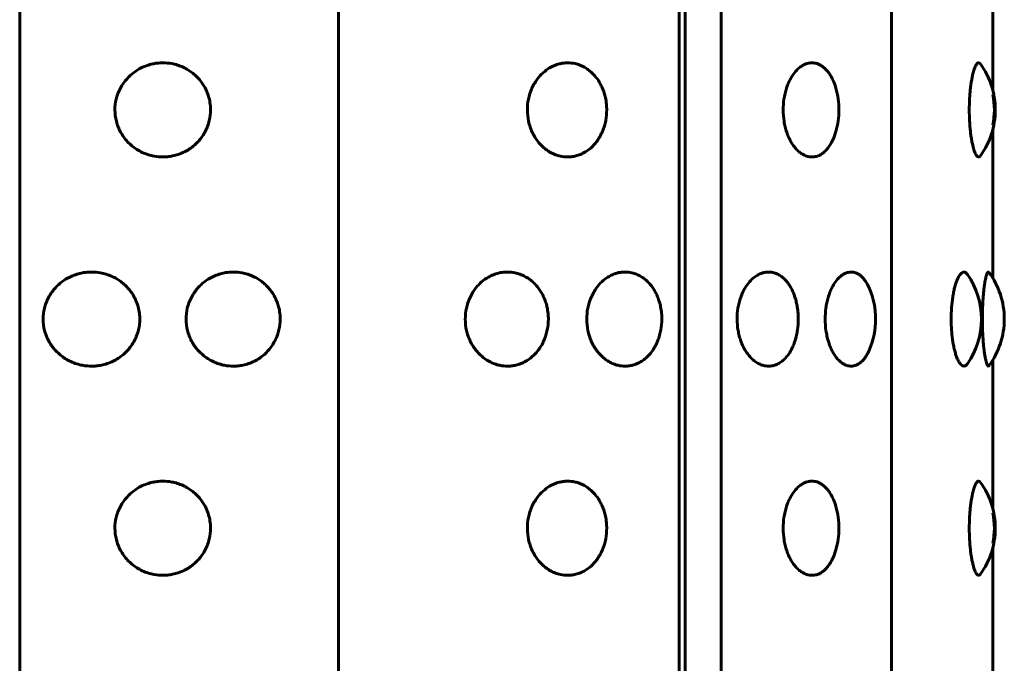
# Model space of a CAD drawing. Units: millimetres. Extents: x -2414 to 2718, y -2272 to 2312.
# Drawn here: x 991 to 1010, y -510 to -497 of the extents above; entities that cross this region are included whole.
import ezdxf

# ---------------------------------------------------------------- set-up
doc = ezdxf.new("R2010")
doc.units = ezdxf.units.MM
doc.linetypes.add('K5LT_BASIC', pattern=[0])

msp = doc.modelspace()

# ---------------------------------------------------------------- linework, layer by layer
at = {"color": 150, "linetype": 'K5LT_BASIC', "lineweight": 60, "true_color": 0x0080ff}
for p, q in [((990.898, -433.964), (990.898, -531.964)), ((996.996, -531.964), (996.996, -433.964)), ((1003.512, -433.964), (1003.512, -531.964)), ((1003.628, -531.964), (1003.628, -433.964)), ((1004.319, -433.964), (1004.319, -531.964)), ((1007.573, -531.964), (1007.573, -433.964)), ((1009.515, -495.745), (1009.515, -498.594)), ((1009.515, -499.334), (1009.515, -502.183)), ((1009.515, -503.745), (1009.515, -506.594)), ((1009.515, -507.334), (1009.515, -510.183))]:
    msp.add_line(p, q, dxfattribs=at)
for centre, start, end in [((1008.061, -498.964), 0, 35.8085), ((1005.07, -498.964), 0, 15.9805), ((1008.044, -498.964), 348.7583, 11.2417), ((1005.07, -498.964), 344.0195, 0), ((1008.061, -498.964), 324.1915, 0), ((1007.797, -502.964), 0, 34.6731), ((1008.234, -502.964), 0, 36.5195), ((1005.772, -502.964), 0, 22.8577), ((1005.772, -502.964), 337.1423, 0), ((1007.797, -502.964), 325.3269, 0), ((1008.234, -502.964), 323.4805, 0), ((1008.061, -506.964), 0, 35.8085), ((1005.07, -506.964), 0, 15.9805), ((1008.044, -506.964), 348.7583, 11.2417), ((1005.07, -506.964), 344.0195, 0), ((1008.061, -506.964), 324.1915, 0)]:
    msp.add_arc(centre, 1.5, start, end, dxfattribs=at)
for points, knots in [([(994.549, -498.964), (994.549, -498.929), (994.545, -498.85), (994.523, -498.74), (994.488, -498.635), (994.448, -498.546), (994.397, -498.462), (994.338, -498.384), (994.269, -498.311), (994.195, -498.249), (994.113, -498.194), (994.022, -498.145), (993.918, -498.105), (993.789, -498.073), (993.658, -498.061), (993.535, -498.068), (993.433, -498.085), (993.331, -498.114), (993.205, -498.166), (993.074, -498.248), (992.963, -498.35), (992.881, -498.452), (992.822, -498.547), (992.775, -498.651), (992.732, -498.789), (992.719, -498.895), (992.72, -498.964)], [0, 0, 0, 0, 0.999677, 2.219276, 3.137899, 4.129941, 4.98307, 5.929472, 6.883362, 7.844735, 8.700713, 9.686808, 10.808963, 11.874784, 13.50003, 14.571727, 15.383667, 16.460572, 17.591289, 19.248947, 20.84246, 21.836827, 22.946931, 24.009901, 25.046099, 27, 27, 27, 27]), ([(1002.128, -498.964), (1002.128, -498.929), (1002.124, -498.85), (1002.107, -498.74), (1002.079, -498.635), (1002.045, -498.546), (1002.004, -498.462), (1001.957, -498.384), (1001.9, -498.311), (1001.84, -498.249), (1001.773, -498.194), (1001.698, -498.145), (1001.613, -498.105), (1001.507, -498.073), (1001.398, -498.061), (1001.296, -498.068), (1001.211, -498.085), (1001.126, -498.114), (1001.021, -498.166), (1000.91, -498.248), (1000.816, -498.35), (1000.747, -498.452), (1000.697, -498.547), (1000.657, -498.651), (1000.621, -498.789), (1000.61, -498.895), (1000.61, -498.964)], [0, 0, 0, 0, 0.999677, 2.219276, 3.137899, 4.129941, 4.98307, 5.929472, 6.883362, 7.844735, 8.700713, 9.686808, 10.808963, 11.874784, 13.50003, 14.571727, 15.383667, 16.460572, 17.591289, 19.248947, 20.84246, 21.836827, 22.946931, 24.009901, 25.046099, 27, 27, 27, 27]), ([(1006.512, -498.551), (1006.499, -498.503), (1006.466, -498.411), (1006.412, -498.307), (1006.359, -498.231), (1006.31, -498.177), (1006.259, -498.134), (1006.207, -498.101), (1006.139, -498.072), (1006.066, -498.061), (1005.994, -498.068), (1005.934, -498.085), (1005.874, -498.114), (1005.799, -498.166), (1005.72, -498.248), (1005.653, -498.35), (1005.603, -498.452), (1005.567, -498.547), (1005.538, -498.651), (1005.512, -498.789), (1005.504, -498.895), (1005.504, -498.964)], [0, 0, 0, 0, 1.485222, 2.939174, 3.873024, 4.811157, 5.753552, 6.594061, 7.50207, 9.064834, 10.091694, 10.869665, 11.901514, 12.984925, 14.573231, 16.100075, 17.052841, 18.116501, 19.134999, 20.127845, 22, 22, 22, 22]), ([(1009.277, -498.086), (1009.267, -498.072), (1009.248, -498.059), (1009.224, -498.069), (1009.206, -498.087), (1009.188, -498.115), (1009.169, -498.156), (1009.148, -498.216), (1009.13, -498.287), (1009.113, -498.37), (1009.099, -498.452), (1009.086, -498.547), (1009.076, -498.651), (1009.067, -498.789), (1009.064, -498.895), (1009.064, -498.964)], [0, 0, 0, 0, 2.019916, 3.264447, 4.063175, 5.12575, 6.180031, 7.225899, 8.717481, 9.62347, 10.653201, 11.802786, 12.903559, 13.976609, 16, 16, 16, 16]), ([(992.72, -498.964), (992.719, -499.038), (992.734, -499.148), (992.779, -499.289), (992.827, -499.39), (992.887, -499.486), (992.96, -499.574), (993.044, -499.653), (993.139, -499.722), (993.244, -499.78), (993.355, -499.823), (993.49, -499.856), (993.614, -499.867), (993.733, -499.861), (993.829, -499.846), (993.937, -499.817), (994.047, -499.772), (994.15, -499.712), (994.242, -499.642), (994.323, -499.562), (994.393, -499.473), (994.45, -499.378), (994.495, -499.276), (994.537, -499.139), (994.549, -499.033), (994.549, -498.964)], [0, 0, 0, 0, 1.997256, 3.00049, 4.01236, 5.034747, 6.07181, 7.120951, 8.182905, 9.258048, 10.40466, 11.436611, 13.080768, 13.812654, 14.72355, 15.752482, 16.898196, 17.979052, 19.041139, 20.080987, 21.099266, 22.115477, 23.126877, 24.120417, 26, 26, 26, 26]), ([(1000.61, -498.964), (1000.61, -499.038), (1000.622, -499.148), (1000.661, -499.289), (1000.701, -499.39), (1000.753, -499.486), (1000.814, -499.574), (1000.885, -499.653), (1000.965, -499.722), (1001.053, -499.78), (1001.146, -499.823), (1001.259, -499.856), (1001.362, -499.867), (1001.461, -499.861), (1001.54, -499.846), (1001.629, -499.817), (1001.719, -499.772), (1001.803, -499.712), (1001.879, -499.642), (1001.945, -499.562), (1002.001, -499.473), (1002.048, -499.378), (1002.084, -499.276), (1002.118, -499.139), (1002.128, -499.033), (1002.128, -498.964)], [0, 0, 0, 0, 1.997256, 3.00049, 4.01236, 5.034747, 6.07181, 7.120951, 8.182905, 9.258048, 10.40466, 11.436611, 13.080768, 13.812654, 14.72355, 15.752482, 16.898196, 17.979052, 19.041139, 20.080987, 21.099266, 22.115477, 23.126877, 24.120417, 26, 26, 26, 26]), ([(1005.504, -498.964), (1005.504, -499.038), (1005.513, -499.148), (1005.541, -499.29), (1005.57, -499.391), (1005.607, -499.487), (1005.652, -499.575), (1005.703, -499.654), (1005.76, -499.723), (1005.822, -499.779), (1005.894, -499.827), (1005.987, -499.863), (1006.086, -499.868), (1006.169, -499.845), (1006.232, -499.813), (1006.289, -499.772), (1006.346, -499.714), (1006.403, -499.636), (1006.462, -499.528), (1006.496, -499.433), (1006.513, -499.377)], [0, 0, 0, 0, 1.89941, 2.854806, 3.817671, 4.790376, 5.774755, 6.771259, 7.786234, 8.812346, 9.828509, 11.190042, 13.031065, 14.224954, 15.015969, 16.032233, 17.05868, 18.053162, 19.364741, 21, 21, 21, 21]), ([(1009.064, -498.964), (1009.064, -499.038), (1009.067, -499.148), (1009.077, -499.29), (1009.087, -499.391), (1009.1, -499.487), (1009.116, -499.575), (1009.133, -499.653), (1009.151, -499.719), (1009.176, -499.791), (1009.207, -499.849), (1009.238, -499.868), (1009.261, -499.86), (1009.272, -499.849), (1009.277, -499.842)], [0, 0, 0, 0, 2.016237, 3.030396, 4.052484, 5.085016, 6.129942, 7.187737, 8.241383, 9.211675, 11.238884, 13.123896, 13.99075, 15, 15, 15, 15]), ([(993.195, -502.964), (993.195, -502.929), (993.19, -502.85), (993.169, -502.74), (993.134, -502.635), (993.092, -502.546), (993.041, -502.462), (992.981, -502.384), (992.911, -502.311), (992.836, -502.249), (992.754, -502.194), (992.661, -502.145), (992.556, -502.105), (992.426, -502.073), (992.293, -502.061), (992.169, -502.068), (992.066, -502.085), (991.963, -502.114), (991.836, -502.166), (991.703, -502.248), (991.592, -502.35), (991.509, -502.452), (991.449, -502.547), (991.402, -502.651), (991.36, -502.789), (991.347, -502.895), (991.347, -502.964)], [0, 0, 0, 0, 0.999677, 2.219276, 3.137899, 4.129941, 4.98307, 5.929472, 6.883362, 7.844735, 8.700713, 9.686808, 10.808963, 11.874784, 13.50003, 14.571727, 15.383667, 16.460572, 17.591289, 19.248947, 20.84246, 21.836827, 22.946931, 24.009901, 25.046099, 27, 27, 27, 27]), ([(995.881, -502.964), (995.881, -502.929), (995.877, -502.85), (995.856, -502.74), (995.822, -502.635), (995.782, -502.546), (995.732, -502.462), (995.674, -502.384), (995.606, -502.311), (995.533, -502.249), (995.454, -502.194), (995.364, -502.145), (995.262, -502.105), (995.134, -502.073), (995.005, -502.061), (994.884, -502.068), (994.784, -502.085), (994.683, -502.114), (994.559, -502.166), (994.429, -502.248), (994.32, -502.35), (994.239, -502.452), (994.18, -502.547), (994.134, -502.651), (994.092, -502.789), (994.08, -502.895), (994.08, -502.964)], [0, 0, 0, 0, 0.999677, 2.219276, 3.137899, 4.129941, 4.98307, 5.929472, 6.883362, 7.844735, 8.700713, 9.686808, 10.808963, 11.874784, 13.50003, 14.571727, 15.383667, 16.460572, 17.591289, 19.248947, 20.84246, 21.836827, 22.946931, 24.009901, 25.046099, 27, 27, 27, 27]), ([(1001.012, -502.964), (1001.012, -502.929), (1001.008, -502.85), (1000.99, -502.74), (1000.96, -502.635), (1000.925, -502.546), (1000.882, -502.462), (1000.832, -502.384), (1000.773, -502.311), (1000.709, -502.249), (1000.639, -502.194), (1000.56, -502.145), (1000.471, -502.105), (1000.359, -502.073), (1000.245, -502.061), (1000.139, -502.068), (1000.049, -502.085), (999.96, -502.114), (999.85, -502.166), (999.734, -502.248), (999.637, -502.35), (999.564, -502.452), (999.512, -502.547), (999.47, -502.651), (999.433, -502.789), (999.422, -502.895), (999.422, -502.964)], [0, 0, 0, 0, 0.999677, 2.219276, 3.137899, 4.129941, 4.98307, 5.929472, 6.883362, 7.844735, 8.700713, 9.686808, 10.808963, 11.874784, 13.50003, 14.571727, 15.383667, 16.460572, 17.591289, 19.248947, 20.84246, 21.836827, 22.946931, 24.009901, 25.046099, 27, 27, 27, 27]), ([(1003.183, -502.964), (1003.183, -502.929), (1003.179, -502.85), (1003.163, -502.74), (1003.136, -502.635), (1003.105, -502.546), (1003.066, -502.462), (1003.022, -502.384), (1002.969, -502.311), (1002.911, -502.249), (1002.849, -502.194), (1002.778, -502.145), (1002.697, -502.105), (1002.597, -502.073), (1002.494, -502.061), (1002.397, -502.068), (1002.316, -502.085), (1002.236, -502.114), (1002.136, -502.166), (1002.031, -502.248), (1001.942, -502.35), (1001.876, -502.452), (1001.828, -502.547), (1001.79, -502.651), (1001.756, -502.789), (1001.746, -502.895), (1001.746, -502.964)], [0, 0, 0, 0, 0.999677, 2.219276, 3.137899, 4.129941, 4.98307, 5.929472, 6.883362, 7.844735, 8.700713, 9.686808, 10.808963, 11.874784, 13.50003, 14.571727, 15.383667, 16.460572, 17.591289, 19.248947, 20.84246, 21.836827, 22.946931, 24.009901, 25.046099, 27, 27, 27, 27]), ([(1005.793, -502.964), (1005.793, -502.929), (1005.79, -502.85), (1005.777, -502.74), (1005.756, -502.635), (1005.731, -502.546), (1005.7, -502.462), (1005.664, -502.384), (1005.621, -502.311), (1005.575, -502.249), (1005.525, -502.194), (1005.468, -502.145), (1005.403, -502.105), (1005.321, -502.073), (1005.238, -502.061), (1005.159, -502.068), (1005.093, -502.085), (1005.027, -502.114), (1004.945, -502.166), (1004.858, -502.248), (1004.785, -502.35), (1004.73, -502.452), (1004.691, -502.547), (1004.659, -502.651), (1004.631, -502.789), (1004.622, -502.895), (1004.622, -502.964)], [0, 0, 0, 0, 0.999677, 2.219276, 3.137899, 4.129941, 4.98307, 5.929472, 6.883362, 7.844735, 8.700713, 9.686808, 10.808963, 11.874784, 13.50003, 14.571727, 15.383667, 16.460572, 17.591289, 19.248947, 20.84246, 21.836827, 22.946931, 24.009901, 25.046099, 27, 27, 27, 27]), ([(1007.155, -502.382), (1007.132, -502.328), (1007.095, -502.259), (1007.04, -502.188), (1006.997, -502.143), (1006.947, -502.105), (1006.882, -502.073), (1006.813, -502.061), (1006.749, -502.068), (1006.695, -502.085), (1006.641, -502.114), (1006.573, -502.166), (1006.502, -502.248), (1006.442, -502.35), (1006.397, -502.452), (1006.364, -502.547), (1006.338, -502.651), (1006.314, -502.789), (1006.307, -502.895), (1006.307, -502.964)], [0, 0, 0, 0, 1.925534, 2.737345, 3.566098, 4.543231, 5.611625, 7.157696, 8.177184, 8.949569, 9.974011, 11.049644, 12.626548, 14.142431, 15.088356, 16.144381, 17.155567, 18.141285, 20, 20, 20, 20]), ([(1009.03, -502.111), (1009.017, -502.091), (1008.991, -502.067), (1008.952, -502.061), (1008.917, -502.079), (1008.886, -502.113), (1008.86, -502.154), (1008.838, -502.199), (1008.818, -502.248), (1008.8, -502.303), (1008.782, -502.369), (1008.763, -502.451), (1008.747, -502.547), (1008.733, -502.651), (1008.721, -502.789), (1008.717, -502.895), (1008.717, -502.964)], [0, 0, 0, 0, 1.887781, 3.354553, 4.818252, 6.11428, 7.081295, 8.014567, 8.863684, 9.662233, 10.57863, 11.618622, 12.778313, 13.885505, 14.964812, 17, 17, 17, 17]), ([(1009.44, -502.071), (1009.434, -502.064), (1009.425, -502.061), (1009.412, -502.076), (1009.402, -502.095), (1009.392, -502.123), (1009.38, -502.17), (1009.367, -502.231), (1009.356, -502.304), (1009.347, -502.37), (1009.338, -502.452), (1009.329, -502.547), (1009.323, -502.651), (1009.316, -502.789), (1009.315, -502.895), (1009.315, -502.964)], [0, 0, 0, 0, 1.897199, 2.846096, 3.795049, 4.744111, 5.6814, 7.475779, 8.302162, 9.259817, 10.348274, 11.563419, 12.72697, 13.861216, 16, 16, 16, 16]), ([(991.347, -502.964), (991.347, -503.038), (991.361, -503.148), (991.407, -503.289), (991.455, -503.39), (991.516, -503.486), (991.589, -503.574), (991.674, -503.653), (991.769, -503.722), (991.875, -503.78), (991.987, -503.823), (992.124, -503.856), (992.249, -503.867), (992.369, -503.861), (992.466, -503.846), (992.575, -503.817), (992.686, -503.772), (992.791, -503.712), (992.884, -503.642), (992.966, -503.562), (993.036, -503.473), (993.095, -503.378), (993.14, -503.276), (993.183, -503.139), (993.195, -503.033), (993.195, -502.964)], [0, 0, 0, 0, 1.997256, 3.00049, 4.01236, 5.034747, 6.07181, 7.120951, 8.182905, 9.258048, 10.40466, 11.436611, 13.080768, 13.812654, 14.72355, 15.752482, 16.898196, 17.979052, 19.041139, 20.080987, 21.099266, 22.115477, 23.126877, 24.120417, 26, 26, 26, 26]), ([(994.08, -502.964), (994.08, -503.038), (994.094, -503.148), (994.139, -503.289), (994.186, -503.39), (994.245, -503.486), (994.317, -503.574), (994.4, -503.653), (994.494, -503.722), (994.598, -503.78), (994.707, -503.823), (994.84, -503.856), (994.962, -503.867), (995.079, -503.861), (995.174, -503.846), (995.28, -503.817), (995.388, -503.772), (995.49, -503.712), (995.58, -503.642), (995.66, -503.562), (995.728, -503.473), (995.784, -503.378), (995.829, -503.276), (995.869, -503.139), (995.881, -503.033), (995.881, -502.964)], [0, 0, 0, 0, 1.997256, 3.00049, 4.01236, 5.034747, 6.07181, 7.120951, 8.182905, 9.258048, 10.40466, 11.436611, 13.080768, 13.812654, 14.72355, 15.752482, 16.898196, 17.979052, 19.041139, 20.080987, 21.099266, 22.115477, 23.126877, 24.120417, 26, 26, 26, 26]), ([(999.422, -502.964), (999.422, -503.038), (999.434, -503.148), (999.474, -503.289), (999.517, -503.39), (999.57, -503.486), (999.634, -503.574), (999.709, -503.653), (999.792, -503.722), (999.884, -503.78), (999.981, -503.823), (1000.1, -503.856), (1000.207, -503.867), (1000.311, -503.861), (1000.394, -503.846), (1000.487, -503.817), (1000.582, -503.772), (1000.671, -503.712), (1000.75, -503.642), (1000.819, -503.562), (1000.879, -503.473), (1000.928, -503.378), (1000.966, -503.276), (1001.001, -503.139), (1001.012, -503.033), (1001.012, -502.964)], [0, 0, 0, 0, 1.997256, 3.00049, 4.01236, 5.034747, 6.07181, 7.120951, 8.182905, 9.258048, 10.40466, 11.436611, 13.080768, 13.812654, 14.72355, 15.752482, 16.898196, 17.979052, 19.041139, 20.080987, 21.099266, 22.115477, 23.126877, 24.120417, 26, 26, 26, 26]), ([(1001.746, -502.964), (1001.746, -503.038), (1001.757, -503.148), (1001.794, -503.289), (1001.832, -503.39), (1001.881, -503.486), (1001.94, -503.574), (1002.007, -503.653), (1002.083, -503.722), (1002.167, -503.78), (1002.255, -503.823), (1002.362, -503.856), (1002.459, -503.867), (1002.553, -503.861), (1002.628, -503.846), (1002.712, -503.817), (1002.797, -503.772), (1002.877, -503.712), (1002.948, -503.642), (1003.01, -503.562), (1003.063, -503.473), (1003.107, -503.378), (1003.142, -503.276), (1003.173, -503.139), (1003.183, -503.033), (1003.183, -502.964)], [0, 0, 0, 0, 1.997256, 3.00049, 4.01236, 5.034747, 6.07181, 7.120951, 8.182905, 9.258048, 10.40466, 11.436611, 13.080768, 13.812654, 14.72355, 15.752482, 16.898196, 17.979052, 19.041139, 20.080987, 21.099266, 22.115477, 23.126877, 24.120417, 26, 26, 26, 26]), ([(1004.622, -502.964), (1004.622, -503.038), (1004.632, -503.148), (1004.663, -503.289), (1004.694, -503.39), (1004.735, -503.486), (1004.783, -503.574), (1004.839, -503.653), (1004.901, -503.722), (1004.97, -503.78), (1005.042, -503.823), (1005.13, -503.856), (1005.21, -503.867), (1005.286, -503.861), (1005.346, -503.846), (1005.415, -503.817), (1005.483, -503.772), (1005.548, -503.712), (1005.605, -503.642), (1005.655, -503.562), (1005.697, -503.473), (1005.733, -503.378), (1005.76, -503.276), (1005.785, -503.139), (1005.793, -503.033), (1005.793, -502.964)], [0, 0, 0, 0, 1.997256, 3.00049, 4.01236, 5.034747, 6.07181, 7.120951, 8.182905, 9.258048, 10.40466, 11.436611, 13.080768, 13.812654, 14.72355, 15.752482, 16.898196, 17.979052, 19.041139, 20.080987, 21.099266, 22.115477, 23.126877, 24.120417, 26, 26, 26, 26]), ([(1006.307, -502.964), (1006.307, -503.038), (1006.315, -503.148), (1006.34, -503.289), (1006.367, -503.39), (1006.4, -503.486), (1006.44, -503.574), (1006.486, -503.653), (1006.538, -503.722), (1006.594, -503.78), (1006.654, -503.823), (1006.725, -503.856), (1006.79, -503.867), (1006.852, -503.861), (1006.901, -503.846), (1006.956, -503.817), (1007.012, -503.772), (1007.06, -503.716), (1007.109, -503.644), (1007.138, -503.586), (1007.154, -503.547)], [0, 0, 0, 0, 2.07227, 3.113184, 4.163058, 5.223844, 6.299858, 7.388403, 8.490242, 9.605766, 10.795443, 11.866152, 13.572061, 14.331436, 15.276543, 16.344121, 17.532866, 18.654317, 19.529868, 21, 21, 21, 21]), ([(1008.717, -502.964), (1008.717, -503.038), (1008.722, -503.148), (1008.735, -503.29), (1008.748, -503.391), (1008.765, -503.487), (1008.786, -503.575), (1008.809, -503.653), (1008.837, -503.729), (1008.879, -503.812), (1008.931, -503.866), (1008.986, -503.866), (1009.016, -503.837), (1009.03, -503.817)], [0, 0, 0, 0, 1.781461, 2.677528, 3.580602, 4.492903, 5.416155, 6.350778, 7.281731, 8.561725, 10.689891, 12.442947, 14, 14, 14, 14]), ([(1009.315, -502.964), (1009.315, -503.038), (1009.317, -503.148), (1009.323, -503.289), (1009.33, -503.39), (1009.339, -503.486), (1009.349, -503.574), (1009.36, -503.653), (1009.372, -503.722), (1009.385, -503.78), (1009.398, -503.822), (1009.413, -503.855), (1009.427, -503.868), (1009.436, -503.862), (1009.44, -503.857)], [0, 0, 0, 0, 2.128417, 3.197533, 4.275852, 5.36538, 6.470547, 7.588586, 8.720278, 9.866026, 11.087911, 12.149153, 13.854118, 15, 15, 15, 15]), ([(994.549, -506.964), (994.549, -506.929), (994.545, -506.85), (994.523, -506.74), (994.488, -506.635), (994.448, -506.546), (994.397, -506.462), (994.338, -506.384), (994.269, -506.311), (994.195, -506.249), (994.113, -506.194), (994.022, -506.145), (993.918, -506.105), (993.789, -506.073), (993.658, -506.061), (993.535, -506.068), (993.433, -506.085), (993.331, -506.114), (993.205, -506.166), (993.074, -506.248), (992.963, -506.35), (992.881, -506.452), (992.822, -506.547), (992.775, -506.651), (992.732, -506.789), (992.719, -506.895), (992.72, -506.964)], [0, 0, 0, 0, 0.999677, 2.219276, 3.137899, 4.129941, 4.98307, 5.929472, 6.883362, 7.844735, 8.700713, 9.686808, 10.808963, 11.874784, 13.50003, 14.571727, 15.383667, 16.460572, 17.591289, 19.248947, 20.84246, 21.836827, 22.946931, 24.009901, 25.046099, 27, 27, 27, 27]), ([(1002.128, -506.964), (1002.128, -506.929), (1002.124, -506.85), (1002.107, -506.74), (1002.079, -506.635), (1002.045, -506.546), (1002.004, -506.462), (1001.957, -506.384), (1001.9, -506.311), (1001.84, -506.249), (1001.773, -506.194), (1001.698, -506.145), (1001.613, -506.105), (1001.507, -506.073), (1001.398, -506.061), (1001.296, -506.068), (1001.211, -506.085), (1001.126, -506.114), (1001.021, -506.166), (1000.91, -506.248), (1000.816, -506.35), (1000.747, -506.452), (1000.697, -506.547), (1000.657, -506.651), (1000.621, -506.789), (1000.61, -506.895), (1000.61, -506.964)], [0, 0, 0, 0, 0.999677, 2.219276, 3.137899, 4.129941, 4.98307, 5.929472, 6.883362, 7.844735, 8.700713, 9.686808, 10.808963, 11.874784, 13.50003, 14.571727, 15.383667, 16.460572, 17.591289, 19.248947, 20.84246, 21.836827, 22.946931, 24.009901, 25.046099, 27, 27, 27, 27]), ([(1006.512, -506.551), (1006.499, -506.503), (1006.466, -506.411), (1006.412, -506.307), (1006.359, -506.231), (1006.31, -506.177), (1006.259, -506.134), (1006.207, -506.101), (1006.139, -506.072), (1006.066, -506.061), (1005.994, -506.068), (1005.934, -506.085), (1005.874, -506.114), (1005.799, -506.166), (1005.72, -506.248), (1005.653, -506.35), (1005.603, -506.452), (1005.567, -506.547), (1005.538, -506.651), (1005.512, -506.789), (1005.504, -506.895), (1005.504, -506.964)], [0, 0, 0, 0, 1.485222, 2.939174, 3.873024, 4.811157, 5.753552, 6.594061, 7.50207, 9.064834, 10.091694, 10.869665, 11.901514, 12.984925, 14.573231, 16.100075, 17.052841, 18.116501, 19.134999, 20.127845, 22, 22, 22, 22]), ([(1009.277, -506.086), (1009.267, -506.072), (1009.248, -506.059), (1009.224, -506.069), (1009.206, -506.087), (1009.188, -506.115), (1009.169, -506.156), (1009.148, -506.216), (1009.13, -506.287), (1009.113, -506.37), (1009.099, -506.452), (1009.086, -506.547), (1009.076, -506.651), (1009.067, -506.789), (1009.064, -506.895), (1009.064, -506.964)], [0, 0, 0, 0, 2.019916, 3.264447, 4.063175, 5.12575, 6.180031, 7.225899, 8.717481, 9.62347, 10.653201, 11.802786, 12.903559, 13.976609, 16, 16, 16, 16]), ([(992.72, -506.964), (992.719, -507.038), (992.734, -507.148), (992.779, -507.289), (992.827, -507.39), (992.887, -507.486), (992.96, -507.574), (993.044, -507.653), (993.139, -507.722), (993.244, -507.78), (993.355, -507.823), (993.49, -507.856), (993.614, -507.867), (993.733, -507.861), (993.829, -507.846), (993.937, -507.817), (994.047, -507.772), (994.15, -507.712), (994.242, -507.642), (994.323, -507.562), (994.393, -507.473), (994.45, -507.378), (994.495, -507.276), (994.537, -507.139), (994.549, -507.033), (994.549, -506.964)], [0, 0, 0, 0, 1.997256, 3.00049, 4.01236, 5.034747, 6.07181, 7.120951, 8.182905, 9.258048, 10.40466, 11.436611, 13.080768, 13.812654, 14.72355, 15.752482, 16.898196, 17.979052, 19.041139, 20.080987, 21.099266, 22.115477, 23.126877, 24.120417, 26, 26, 26, 26]), ([(1000.61, -506.964), (1000.61, -507.038), (1000.622, -507.148), (1000.661, -507.289), (1000.701, -507.39), (1000.753, -507.486), (1000.814, -507.574), (1000.885, -507.653), (1000.965, -507.722), (1001.053, -507.78), (1001.146, -507.823), (1001.259, -507.856), (1001.362, -507.867), (1001.461, -507.861), (1001.54, -507.846), (1001.629, -507.817), (1001.719, -507.772), (1001.803, -507.712), (1001.879, -507.642), (1001.945, -507.562), (1002.001, -507.473), (1002.048, -507.378), (1002.084, -507.276), (1002.118, -507.139), (1002.128, -507.033), (1002.128, -506.964)], [0, 0, 0, 0, 1.997256, 3.00049, 4.01236, 5.034747, 6.07181, 7.120951, 8.182905, 9.258048, 10.40466, 11.436611, 13.080768, 13.812654, 14.72355, 15.752482, 16.898196, 17.979052, 19.041139, 20.080987, 21.099266, 22.115477, 23.126877, 24.120417, 26, 26, 26, 26]), ([(1005.504, -506.964), (1005.504, -507.038), (1005.513, -507.148), (1005.541, -507.29), (1005.57, -507.391), (1005.607, -507.487), (1005.652, -507.575), (1005.703, -507.654), (1005.76, -507.723), (1005.822, -507.779), (1005.894, -507.827), (1005.987, -507.863), (1006.086, -507.868), (1006.169, -507.845), (1006.232, -507.813), (1006.289, -507.772), (1006.346, -507.714), (1006.403, -507.636), (1006.462, -507.528), (1006.496, -507.433), (1006.513, -507.377)], [0, 0, 0, 0, 1.89941, 2.854806, 3.817671, 4.790376, 5.774755, 6.771259, 7.786234, 8.812346, 9.828509, 11.190042, 13.031065, 14.224954, 15.015969, 16.032233, 17.05868, 18.053162, 19.364741, 21, 21, 21, 21]), ([(1009.064, -506.964), (1009.064, -507.038), (1009.067, -507.148), (1009.077, -507.29), (1009.087, -507.391), (1009.1, -507.487), (1009.116, -507.575), (1009.133, -507.653), (1009.151, -507.719), (1009.176, -507.791), (1009.207, -507.849), (1009.238, -507.868), (1009.261, -507.86), (1009.272, -507.849), (1009.277, -507.842)], [0, 0, 0, 0, 2.016237, 3.030396, 4.052484, 5.085016, 6.129942, 7.187737, 8.241383, 9.211675, 11.238884, 13.123896, 13.99075, 15, 15, 15, 15])]:
    msp.add_open_spline(points, degree=3, knots=knots, dxfattribs=at)

doc.saveas('drawing.dxf')
